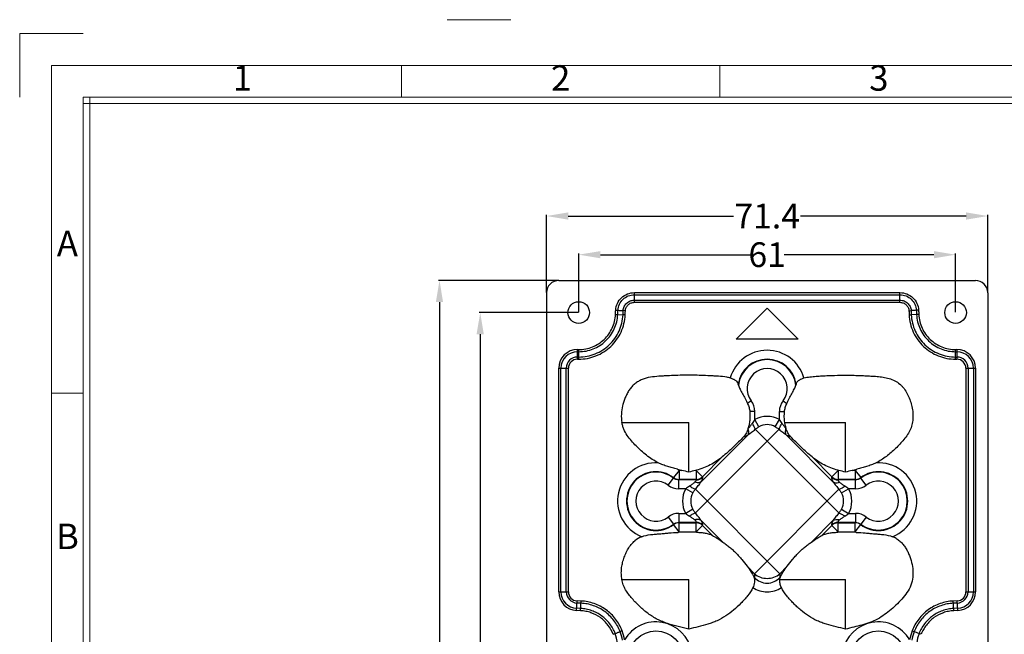
# Model space of a CAD drawing. Units: millimetres. Extents: x 4496 to 4929, y -750 to -442.
# Drawn here: x 4496 to 4656, y -541 to -442 of the extents above; entities that cross this region are included whole.
import ezdxf
from ezdxf.enums import TextEntityAlignment as Align

# ---------------------------------------------------------------- set-up
doc = ezdxf.new("R2010")
doc.units = ezdxf.units.MM
doc.layers.add('dim', color=82, linetype='Continuous', lineweight=9)
doc.styles.add('ISO Proportional', font='isocp')
doc.styles.get("Standard").update_dxf_attribs({"font": 'txt', "bigfont": 'gbcbig.shx'})
doc.dimstyles.get("Standard").update_dxf_attribs({"dimtxt": 4, "dimasz": 3.5, "dimexe": 0.18, "dimexo": 0.0625, "dimgap": 0.09, "dimtad": 0, "dimdsep": 46, "dimtxsty": 'Standard', "dimcen": 0.09, "dimclrd": 3, "dimclre": 4, "dimclrt": 6, "dimadec": 0, "dimazin": 0, "dimtp": 0.01, "dimtm": 0.01, "dimtfac": 1, "dimtmove": 0, "dimatfit": 3, "dimfxl": 1, "dimtolj": 1, "dimarcsym": 0})

# ---------------------------------------------------------------- blocks, each defined once
blk = doc.blocks.new('1')
for p, q in [((3542.41, -247.49), (3559.27, -247.49)), ((3445.98, -251.16), (3429.12, -251.16)), ((3429.12, -251.16), (3429.12, -268.02)), ((3530.29, -268.02), (3530.29, -259.59)), ((3614.6, -268.02), (3614.6, -259.59)), ((3445.98, -268.02), (3445.98, -735.09)), ((4120.45, -268.02), (3445.98, -268.02)), ((3447.67, -268.02), (3447.67, -735.09)), ((4120.45, -269.7), (3445.98, -269.7)), ((3445.98, -346.42), (3437.55, -346.42))]:
    blk.add_line(p, q)
blk.add_lwpolyline([(3437.55, -743.52), (4128.88, -743.52), (4128.88, -259.59), (3437.55, -259.59)], close=True)
at = {"style": 'ISO Proportional'}
for s, p in [('1', (3488.14, -263.8)), ('2', (3572.45, -263.8)), ('3', (3656.75, -263.8)), ('A', (3441.77, -307.64)), ('B', (3441.77, -385.21))]:
    blk.add_text(s, height=6.74, dxfattribs=at).set_placement(p, align=Align.MIDDLE)
blk = doc.blocks.new('*D96')
at = {"color": 4, "lineweight": -2}
for p, q in [((4583.6, -484.2), (4564.16, -484.2)), ((4583.6, -657.2), (4564.16, -657.2))]:
    blk.add_line(p, q, dxfattribs=at)
at = {"color": 3, "lineweight": -2}
for p, q in [((4564.34, -487.7), (4564.34, -565.94)), ((4564.34, -653.7), (4564.34, -575.45))]:
    blk.add_line(p, q, dxfattribs=at)
at = {"color": 3}
for points in [[(4563.75, -487.7), (4564.92, -487.7), (4564.34, -484.2)], [(4563.75, -653.7), (4564.92, -653.7), (4564.34, -657.2)]]:
    blk.add_solid(points, dxfattribs=at)
at = {"layer": 'Defpoints', "color": 0}
for p in [(4583.66, -484.2), (4564.34, -657.2), (4583.66, -657.2)]:
    blk.add_point(p, dxfattribs=at)
at = {"color": 6, "insert": (4564.34, -570.7), "char_height": 4, "attachment_point": 5, "rotation": 90}
blk.add_mtext('\\A1;173', dxfattribs=at)
blk = doc.blocks.new('*D98')
at = {"color": 4, "lineweight": -2}
for p, q in [((4586.81, -489.4), (4570.75, -489.4)), ((4586.81, -652), (4570.75, -652))]:
    blk.add_line(p, q, dxfattribs=at)
at = {"color": 3, "lineweight": -2}
for p, q in [((4570.93, -492.9), (4570.93, -563.28)), ((4570.93, -648.5), (4570.93, -578.12))]:
    blk.add_line(p, q, dxfattribs=at)
at = {"color": 3}
for points in [[(4570.34, -492.9), (4571.51, -492.9), (4570.93, -489.4)], [(4570.34, -648.5), (4571.51, -648.5), (4570.93, -652)]]:
    blk.add_solid(points, dxfattribs=at)
at = {"layer": 'Defpoints', "color": 0}
for p in [(4570.93, -489.4), (4586.87, -489.4), (4586.87, -652)]:
    blk.add_point(p, dxfattribs=at)
at = {"color": 6, "insert": (4570.93, -570.7), "char_height": 4, "attachment_point": 5, "rotation": 90}
blk.add_mtext('\\A1;162.6', dxfattribs=at)
blk = doc.blocks.new('*D99')
at = {"color": 4, "lineweight": -2}
for p, q in [((4586.87, -489.34), (4586.87, -479.85)), ((4647.86, -489.34), (4647.86, -479.85))]:
    blk.add_line(p, q, dxfattribs=at)
at = {"color": 3, "lineweight": -2}
for p, q in [((4590.37, -480.03), (4614.61, -480.03)), ((4644.36, -480.03), (4620.12, -480.03))]:
    blk.add_line(p, q, dxfattribs=at)
at = {"color": 3}
for points in [[(4590.37, -479.45), (4590.37, -480.61), (4586.87, -480.03)], [(4644.36, -479.45), (4644.36, -480.61), (4647.86, -480.03)]]:
    blk.add_solid(points, dxfattribs=at)
at = {"layer": 'Defpoints', "color": 0}
for p in [(4647.86, -480.03), (4586.87, -489.4), (4647.86, -489.4)]:
    blk.add_point(p, dxfattribs=at)
at = {"color": 6, "insert": (4617.37, -480.03), "char_height": 4, "attachment_point": 5}
blk.add_mtext('\\A1;61', dxfattribs=at)
blk = doc.blocks.new('*D100')
at = {"color": 4, "lineweight": -2}
for p, q in [((4581.67, -486.13), (4581.67, -473.6)), ((4653.07, -486.13), (4653.07, -473.6))]:
    blk.add_line(p, q, dxfattribs=at)
at = {"color": 3, "lineweight": -2}
for p, q in [((4585.17, -473.78), (4611.94, -473.78)), ((4649.57, -473.78), (4622.79, -473.78))]:
    blk.add_line(p, q, dxfattribs=at)
at = {"color": 3}
for points in [[(4585.17, -473.19), (4585.17, -474.36), (4581.67, -473.78)], [(4649.57, -473.19), (4649.57, -474.36), (4653.07, -473.78)]]:
    blk.add_solid(points, dxfattribs=at)
at = {"layer": 'Defpoints', "color": 0}
for p in [(4653.07, -473.78), (4581.67, -486.19), (4653.07, -486.19)]:
    blk.add_point(p, dxfattribs=at)
at = {"color": 6, "insert": (4617.37, -473.78), "char_height": 4, "attachment_point": 5}
blk.add_mtext('\\A1;71.4', dxfattribs=at)

msp = doc.modelspace()

# ---------------------------------------------------------------- linework, layer by layer
at = {"color": 7, "linetype": 'Continuous'}
for p, q in [((4583.659, -484.195), (4651.074, -484.195)), ((4581.666, -486.188), (4581.666, -655.203)), ((4595.875, -487.739), (4595.875, -486.175)), ((4595.875, -486.175), (4638.858, -486.175)), ((4595.875, -486.528), (4638.858, -486.528)), ((4595.875, -487.386), (4638.858, -487.386)), ((4638.858, -487.739), (4638.858, -486.175)), ((4653.066, -486.188), (4653.066, -655.203)), ((4592.855, -488.998), (4593.207, -489.024)), ((4594.416, -489.096), (4594.064, -489.067)), ((4595.875, -487.739), (4638.858, -487.739)), ((4617.366, -488.695), (4612.366, -493.695)), ((4622.366, -493.695), (4617.366, -488.695)), ((4640.317, -489.096), (4640.669, -489.067)), ((4641.878, -488.998), (4641.525, -489.024)), ((4592.838, -489.704), (4593.191, -489.723)), ((4593.191, -489.723), (4594.048, -489.755)), ((4594.401, -489.774), (4594.048, -489.755)), ((4640.332, -489.774), (4640.685, -489.755)), ((4641.541, -489.723), (4640.685, -489.755)), ((4641.894, -489.704), (4641.541, -489.723)), ((4622.366, -493.695), (4612.366, -493.695)), ((4586.668, -496.939), (4586.668, -495.375)), ((4586.668, -495.375), (4586.868, -495.375)), ((4586.868, -496.939), (4586.868, -495.375)), ((4647.865, -496.939), (4647.865, -495.375)), ((4647.865, -495.375), (4648.065, -495.375)), ((4648.065, -495.375), (4648.065, -496.939)), ((4586.668, -495.728), (4586.868, -495.728)), ((4586.668, -496.586), (4586.868, -496.586)), ((4586.668, -496.939), (4586.868, -496.939)), ((4647.865, -495.728), (4648.065, -495.728)), ((4647.865, -496.586), (4648.065, -496.586)), ((4647.865, -496.939), (4648.065, -496.939)), ((4583.643, -534.578), (4583.643, -498.399)), ((4583.643, -498.399), (4585.208, -498.399)), ((4583.997, -534.578), (4583.997, -498.399)), ((4584.854, -534.578), (4584.854, -498.399)), ((4585.208, -534.578), (4585.208, -498.399)), ((4649.525, -498.399), (4649.525, -534.578)), ((4649.525, -498.399), (4651.089, -498.399)), ((4649.879, -498.399), (4649.879, -534.578)), ((4650.736, -498.399), (4650.736, -534.578)), ((4651.089, -498.399), (4651.089, -534.578)), ((4614.79, -503.658), (4614.192, -504.113)), ((4619.941, -503.655), (4620.541, -504.111)), ((4615.382, -505.412), (4614.557, -505.412)), ((4615.382, -506.721), (4615.382, -505.412)), ((4616.043, -507.881), (4615.382, -506.721)), ((4618.69, -507.881), (4619.351, -506.721)), ((4619.351, -506.721), (4619.351, -505.408)), ((4619.351, -505.408), (4620.176, -505.408)), ((4593.864, -507.195), (4604.666, -507.195)), ((4604.666, -515.219), (4604.666, -507.195)), ((4605.748, -521.819), (4619.286, -508.28)), ((4628.985, -521.819), (4615.446, -508.28)), ((4620.232, -507.195), (4630.066, -507.195)), ((4630.066, -515.219), (4630.066, -507.195)), ((4614.278, -509.191), (4606.658, -516.811)), ((4628.075, -516.811), (4620.455, -509.191)), ((4610.094, -512.763), (4606.89, -515.967)), ((4627.843, -515.967), (4624.638, -512.763)), ((4601.325, -517.324), (4602.202, -516.17)), ((4602.231, -516.1), (4602.202, -516.17)), ((4603.103, -514.943), (4602.231, -516.1)), ((4603.103, -514.943), (4603.103, -516.391)), ((4603.585, -514.943), (4603.103, -514.943)), ((4605.865, -514.943), (4605.747, -514.943)), ((4605.906, -514.902), (4605.865, -514.943)), ((4605.865, -514.943), (4605.865, -516.391)), ((4605.865, -514.943), (4606.89, -515.967)), ((4606.921, -516.041), (4606.89, -515.967)), ((4627.843, -515.967), (4627.812, -516.041)), ((4628.867, -514.943), (4627.843, -515.967)), ((4628.867, -514.943), (4628.827, -514.902)), ((4628.867, -514.943), (4628.867, -516.391)), ((4628.985, -514.943), (4628.867, -514.943)), ((4631.629, -514.943), (4631.147, -514.943)), ((4631.629, -514.943), (4631.629, -516.391)), ((4631.629, -514.943), (4632.501, -516.1)), ((4632.501, -516.1), (4632.531, -516.17)), ((4633.408, -517.324), (4632.531, -516.17)), ((4603.078, -517.914), (4603.078, -516.466)), ((4605.896, -516.466), (4603.078, -516.466)), ((4605.865, -516.391), (4603.103, -516.391)), ((4605.896, -516.466), (4605.865, -516.391)), ((4628.867, -516.391), (4628.837, -516.466)), ((4631.654, -516.466), (4628.837, -516.466)), ((4631.629, -516.391), (4628.867, -516.391)), ((4631.654, -517.914), (4631.654, -516.466)), ((4604.188, -517.914), (4603.078, -517.914)), ((4605.348, -518.576), (4604.188, -517.914)), ((4619.415, -531.647), (4605.748, -517.979)), ((4615.317, -531.647), (4628.985, -517.979)), ((4629.385, -518.576), (4630.545, -517.914)), ((4631.654, -517.914), (4630.545, -517.914)), ((4601.325, -522.475), (4602.202, -523.628)), ((4603.078, -521.884), (4603.078, -523.333)), ((4603.078, -521.884), (4604.188, -521.884)), ((4605.348, -521.222), (4604.188, -521.884)), ((4629.385, -521.222), (4630.545, -521.884)), ((4630.545, -521.884), (4631.654, -521.884)), ((4631.654, -521.884), (4631.654, -523.333)), ((4633.408, -522.475), (4632.531, -523.628)), ((4602.231, -523.699), (4602.202, -523.628)), ((4603.103, -524.856), (4602.231, -523.699)), ((4603.078, -523.333), (4605.896, -523.333)), ((4603.103, -524.856), (4603.103, -523.407)), ((4603.103, -523.407), (4605.865, -523.407)), ((4605.865, -523.407), (4605.896, -523.333)), ((4605.865, -524.856), (4605.865, -523.407)), ((4605.865, -524.856), (4606.89, -523.831)), ((4606.658, -522.987), (4610.203, -526.533)), ((4606.89, -523.831), (4606.921, -523.757)), ((4606.89, -523.831), (4608.5, -525.442)), ((4624.529, -526.533), (4628.075, -522.987)), ((4626.232, -525.442), (4627.843, -523.831)), ((4627.812, -523.757), (4627.843, -523.831)), ((4628.867, -524.856), (4627.843, -523.831)), ((4628.837, -523.333), (4628.867, -523.407)), ((4628.837, -523.333), (4631.654, -523.333)), ((4628.867, -524.856), (4628.867, -523.407)), ((4628.867, -523.407), (4631.629, -523.407)), ((4631.629, -524.856), (4631.629, -523.407)), ((4631.629, -524.856), (4632.501, -523.699)), ((4632.501, -523.699), (4632.531, -523.628)), ((4603.103, -524.856), (4605.865, -524.856)), ((4605.865, -524.856), (4605.952, -524.943)), ((4628.78, -524.943), (4628.867, -524.856)), ((4628.867, -524.856), (4631.629, -524.856)), ((4614.106, -530.435), (4615.317, -531.647)), ((4619.415, -531.647), (4620.627, -530.436)), ((4615.2, -532.141), (4615.317, -532.259)), ((4615.317, -531.647), (4615.317, -532.259)), ((4619.415, -531.647), (4619.415, -532.259)), ((4619.415, -532.259), (4619.533, -532.141)), ((4593.864, -532.595), (4604.666, -532.595)), ((4604.666, -540.636), (4604.666, -532.595)), ((4615.263, -532.313), (4615.317, -532.259)), ((4619.47, -532.313), (4619.415, -532.259)), ((4619.417, -532.596), (4630.066, -532.595)), ((4630.066, -540.636), (4630.066, -532.595)), ((4583.643, -534.578), (4585.208, -534.578)), ((4649.525, -534.578), (4651.089, -534.578)), ((4586.519, -537.599), (4586.596, -536.037)), ((4587.228, -536.422), (4586.578, -536.39)), ((4587.245, -536.069), (4586.596, -536.037)), ((4587.168, -537.631), (4587.245, -536.069)), ((4648.137, -536.037), (4647.487, -536.069)), ((4647.564, -537.631), (4647.487, -536.069)), ((4648.154, -536.39), (4647.505, -536.422)), ((4648.214, -537.599), (4648.137, -536.037)), ((4587.168, -537.631), (4586.519, -537.599)), ((4587.186, -537.278), (4586.536, -537.246)), ((4648.196, -537.246), (4647.547, -537.278)), ((4648.214, -537.599), (4647.564, -537.631)), ((4592.443, -541.449), (4592.773, -541.321)), ((4593.902, -540.884), (4593.572, -541.012)), ((4640.831, -540.884), (4641.16, -541.012)), ((4642.29, -541.449), (4641.96, -541.321))]:
    msp.add_line(p, q, dxfattribs=at)
for centre, radius in [((4586.868, -489.399), 1.75), ((4647.865, -489.399), 1.75), ((4599.368, -545.299), 4.386), ((4635.365, -545.299), 4.386)]:
    msp.add_circle(centre, radius, dxfattribs=at)
for centre, radius, start, end in [((4586.668, -498.399), 3.024, 90, 180), ((4617.365, -501.699), 6.207, 16.13588, 163.85741), ((4648.065, -498.399), 3.024, 0, 90), ((4586.668, -498.399), 2.671, 90, 180), ((4586.668, -498.399), 1.814, 90, 180), ((4586.668, -498.399), 1.46, 90, 180), ((4617.365, -501.699), 4.758, 9.00021, 170.98034), ((4617.365, -501.699), 4.684, 6.72922, 173.2495), ((4648.065, -498.399), 2.671, 0, 90), ((4648.065, -498.399), 1.814, 0, 90), ((4648.065, -498.399), 1.46, 0, 90), ((4617.365, -501.699), 3.235, 322.78916, 217.25717), ((4595.01, -505.369), 18.199, 13.40987, 14.04293), ((4642.358, -506.017), 20.916, 165.99344, 166.54466), ((4612.488, -505.411), 2.894, 359.97441, 37.28276), ((4622.245, -505.406), 2.894, 142.76135, 180.02781), ((4618.977, -509.872), 4.78, 138.77009, 147.74779), ((4617.366, -510.201), 4.006, 60.29939, 119.70061), ((4615.757, -509.871), 4.779, 32.2506, 41.23152), ((4612.465, -506.671), 2.381, 319.01798, 321.08741), ((4617.366, -510.201), 2.671, 60.29939, 119.70061), ((4622.266, -506.672), 2.378, 218.91358, 220.97673), ((4599.368, -519.899), 6.207, 86.49889, 248.16201), ((4635.365, -519.899), 6.207, 291.83813, 93.5011), ((4599.368, -519.899), 4.758, 52.99696, 307.00304), ((4599.368, -519.899), 4.684, 52.76599, 307.23401), ((4603.139, -514.836), 1.556, 234.30969, 268.68727), ((4599.368, -519.899), 6.207, 52.99696, 56.00323), ((4623.312, -583.367), 70.643, 104.26404, 104.39669), ((4605.821, -514.835), 1.557, 271.64293, 313.35707), ((4605.851, -514.909), 1.557, 271.64293, 313.35707), ((4628.881, -514.909), 1.557, 226.6423, 268.3577), ((4628.912, -514.835), 1.557, 226.64293, 268.35707), ((4611.421, -583.367), 70.642, 75.60333, 75.73597), ((4635.365, -519.899), 6.207, 123.99676, 127.00304), ((4631.594, -514.836), 1.556, 271.31273, 305.69031), ((4635.365, -519.899), 4.758, 232.99696, 127.00304), ((4635.365, -519.899), 4.684, 232.76599, 127.23401), ((4599.368, -519.899), 3.235, 52.76599, 307.23401), ((4603.077, -515.021), 2.894, 232.73812, 270.02787), ((4566.352, -504.094), 38.754, 341.38316, 341.49869), ((4607.338, -521.508), 4.779, 122.2506, 131.23152), ((4627.394, -521.51), 4.78, 48.77009, 57.74779), ((4668.38, -504.094), 38.754, 198.50132, 198.61685), ((4631.655, -515.02), 2.894, 269.97446, 307.25955), ((4635.365, -519.899), 3.235, 232.76599, 127.23401), ((4607.668, -519.899), 4.006, 150.29939, 209.70061), ((4607.668, -519.899), 2.671, 150.29939, 209.70061), ((4627.065, -519.899), 2.671, 330.29939, 29.70061), ((4627.065, -519.899), 4.006, 330.29939, 29.70061), ((4603.077, -524.778), 2.894, 89.97446, 127.25955), ((4607.339, -518.289), 4.78, 228.77009, 237.74779), ((4627.395, -518.29), 4.779, 302.2506, 311.23152), ((4631.656, -524.778), 2.894, 52.73812, 90.02787), ((4603.139, -524.962), 1.556, 91.31273, 125.69031), ((4566.352, -535.705), 38.754, 18.50132, 18.61685), ((4605.821, -524.964), 1.557, 46.64293, 88.35707), ((4605.851, -524.89), 1.557, 46.6423, 88.3577), ((4628.881, -524.89), 1.557, 91.64293, 133.35707), ((4628.912, -524.964), 1.557, 91.64293, 133.35707), ((4668.38, -535.705), 38.754, 161.38316, 161.49869), ((4631.594, -524.962), 1.556, 54.30969, 88.68727), ((4599.368, -519.899), 6.207, 305.48794, 307.00304), ((4604.667, -585.669), 60.74, 88.78697, 91.59962), ((4630.066, -585.669), 60.74, 88.40038, 91.21303), ((4635.365, -519.899), 6.207, 232.99696, 234.51206), ((4635.836, -529.995), 4.708, 59.577, 67.02626), ((4586.668, -534.578), 3.024, 180, 267.1761), ((4586.668, -534.578), 2.671, 180, 267.1761), ((4586.668, -534.578), 1.814, 180, 267.1761), ((4586.668, -534.578), 1.46, 180, 267.1761), ((4648.065, -534.578), 1.46, 272.8239, 0), ((4648.065, -534.578), 1.814, 272.8239, 0), ((4648.065, -534.578), 2.671, 272.8239, 0), ((4648.065, -534.578), 3.024, 272.8239, 0), ((4599.368, -545.299), 5.865, 300.07405, 149.73514), ((4635.365, -545.299), 5.865, 30.26484, 239.92595), ((4586.868, -543.599), 6.329, 270, 21.0485), ((4586.868, -543.599), 7.186, 9.58801, 21.10126), ((4586.868, -543.599), 7.54, 9.58804, 21.1036), ((4647.865, -543.599), 7.54, 158.8964, 170.41197), ((4647.865, -543.599), 7.186, 158.91276, 170.41199), ((4647.865, -543.599), 6.329, 158.90549, 270)]:
    msp.add_arc(centre, radius, start, end, dxfattribs=at)
for centre, major_axis, start_param, end_param in [((4583.674, -486.203), (1.425, -1.425), 2.3599926, 3.9231927), ((4651.059, -486.203), (1.425, 1.425), -0.7816001, 0.7816001)]:
    msp.add_ellipse(centre, major_axis=major_axis, ratio=0.9924325, start_param=start_param, end_param=end_param, dxfattribs=at)
for points, knots in [([(4592.855, -488.998), (4592.882, -488.622), (4593.077, -487.872), (4593.76, -486.938), (4594.737, -486.319), (4595.498, -486.175), (4595.875, -486.175)], [0, 0, 0, 0, 0.2500459, 0.5001347, 0.7501182, 1, 1, 1, 1]), ([(4593.207, -489.024), (4593.231, -488.691), (4593.403, -488.029), (4594.006, -487.203), (4594.869, -486.656), (4595.542, -486.528), (4595.875, -486.528)], [0, 0, 0, 0, 0.2500525, 0.5001388, 0.7501198, 1, 1, 1, 1]), ([(4594.064, -489.067), (4594.082, -488.843), (4594.172, -488.507), (4594.405, -488.118), (4594.708, -487.78), (4595.195, -487.471), (4595.65, -487.386), (4595.875, -487.386)], [0, 0, 0, 0, 0.2497704, 0.3751652, 0.5005787, 0.7503055, 1, 1, 1, 1]), ([(4638.858, -486.175), (4639.235, -486.175), (4639.996, -486.319), (4640.973, -486.939), (4641.656, -487.873), (4641.851, -488.622), (4641.878, -488.998)], [0, 0, 0, 0, 0.2499714, 0.5000567, 0.7500566, 1, 1, 1, 1]), ([(4638.858, -486.528), (4639.191, -486.528), (4639.864, -486.656), (4640.727, -487.204), (4641.33, -488.029), (4641.501, -488.692), (4641.525, -489.024)], [0, 0, 0, 0, 0.249969, 0.5000505, 0.7500498, 1, 1, 1, 1]), ([(4638.858, -487.386), (4639.083, -487.386), (4639.425, -487.45), (4639.83, -487.655), (4640.1, -487.864), (4640.328, -488.118), (4640.56, -488.507), (4640.651, -488.843), (4640.669, -489.067)], [0, 0, 0, 0, 0.2494094, 0.3746656, 0.4999405, 0.6252295, 0.7505058, 1, 1, 1, 1]), ([(4592.838, -489.704), (4592.845, -489.586), (4592.843, -489.351), (4592.846, -489.115), (4592.855, -488.998)], [0, 0, 0, 0, 0.500002, 1, 1, 1, 1]), ([(4593.207, -489.024), (4593.279, -489.026), (4593.421, -489.04), (4593.635, -489.05), (4593.849, -489.055), (4593.992, -489.063), (4594.064, -489.067)], [0, 0, 0, 0, 0.2499486, 0.4999102, 0.7499899, 1, 1, 1, 1]), ([(4594.401, -489.774), (4594.407, -489.661), (4594.407, -489.435), (4594.407, -489.209), (4594.416, -489.096)], [0, 0, 0, 0, 0.5000073, 1, 1, 1, 1]), ([(4594.416, -489.096), (4594.431, -488.915), (4594.503, -488.644), (4594.69, -488.33), (4594.934, -488.058), (4595.326, -487.808), (4595.693, -487.739), (4595.875, -487.739)], [0, 0, 0, 0, 0.2497855, 0.3751789, 0.5005912, 0.7503095, 1, 1, 1, 1]), ([(4638.858, -487.739), (4639.039, -487.739), (4639.406, -487.808), (4639.798, -488.058), (4640.042, -488.33), (4640.23, -488.644), (4640.302, -488.915), (4640.317, -489.096)], [0, 0, 0, 0, 0.2496837, 0.4993699, 0.6247977, 0.7502122, 1, 1, 1, 1]), ([(4640.317, -489.096), (4640.326, -489.209), (4640.326, -489.435), (4640.326, -489.661), (4640.332, -489.774)], [0, 0, 0, 0, 0.4999944, 1, 1, 1, 1]), ([(4641.525, -489.024), (4641.454, -489.026), (4641.312, -489.04), (4641.098, -489.05), (4640.883, -489.055), (4640.741, -489.063), (4640.669, -489.067)], [0, 0, 0, 0, 0.2499486, 0.4999102, 0.7499899, 1, 1, 1, 1]), ([(4641.878, -488.998), (4641.887, -489.115), (4641.89, -489.351), (4641.888, -489.586), (4641.894, -489.704)], [0, 0, 0, 0, 0.4999983, 1, 1, 1, 1]), ([(4586.868, -495.375), (4587.246, -495.375), (4588.003, -495.303), (4589.097, -494.982), (4590.112, -494.461), (4591.009, -493.757), (4591.758, -492.896), (4592.33, -491.91), (4592.705, -490.833), (4592.818, -490.081), (4592.838, -489.704)], [0, 0, 0, 0, 0.1249831, 0.2499736, 0.3749754, 0.4999944, 0.6250167, 0.750019, 0.8750127, 1, 1, 1, 1]), ([(4586.868, -495.728), (4587.268, -495.728), (4588.07, -495.652), (4589.229, -495.313), (4590.303, -494.76), (4591.254, -494.015), (4592.047, -493.104), (4592.653, -492.059), (4593.051, -490.919), (4593.17, -490.122), (4593.191, -489.723)], [0, 0, 0, 0, 0.1249831, 0.2499737, 0.3749756, 0.4999947, 0.6250169, 0.7500193, 0.8750128, 1, 1, 1, 1]), ([(4586.868, -496.586), (4587.323, -496.586), (4588.234, -496.499), (4589.551, -496.112), (4590.772, -495.484), (4591.852, -494.636), (4592.752, -493.6), (4593.44, -492.412), (4593.89, -491.116), (4594.024, -490.209), (4594.048, -489.755)], [0, 0, 0, 0, 0.124976, 0.2499657, 0.3749716, 0.4999995, 0.6250205, 0.7500174, 0.8750084, 1, 1, 1, 1]), ([(4586.868, -496.939), (4587.345, -496.939), (4588.302, -496.848), (4589.683, -496.443), (4590.964, -495.784), (4592.097, -494.894), (4593.041, -493.807), (4593.763, -492.561), (4594.236, -491.201), (4594.376, -490.25), (4594.401, -489.774)], [0, 0, 0, 0, 0.1249759, 0.2499655, 0.3749715, 0.4999996, 0.6250208, 0.7500177, 0.8750085, 1, 1, 1, 1]), ([(4640.332, -489.774), (4640.357, -490.25), (4640.497, -491.201), (4640.97, -492.561), (4641.691, -493.807), (4642.636, -494.894), (4643.769, -495.784), (4645.05, -496.443), (4646.431, -496.848), (4647.388, -496.939), (4647.865, -496.939)], [0, 0, 0, 0, 0.1249963, 0.2499913, 0.3749913, 0.5000094, 0.6250315, 0.7500348, 0.8750227, 1, 1, 1, 1]), ([(4640.685, -489.755), (4640.708, -490.209), (4640.842, -491.116), (4641.293, -492.412), (4641.981, -493.6), (4642.881, -494.636), (4643.961, -495.484), (4645.181, -496.112), (4646.498, -496.499), (4647.41, -496.586), (4647.865, -496.586)], [0, 0, 0, 0, 0.1249965, 0.2499916, 0.3749914, 0.5000094, 0.6250314, 0.7500347, 0.8750227, 1, 1, 1, 1]), ([(4641.541, -489.723), (4641.563, -490.122), (4641.682, -490.919), (4642.08, -492.059), (4642.686, -493.104), (4643.479, -494.015), (4644.43, -494.76), (4645.504, -495.313), (4646.662, -495.652), (4647.465, -495.728), (4647.865, -495.728)], [0, 0, 0, 0, 0.1249882, 0.2499823, 0.3749841, 0.5000042, 0.6250257, 0.7500279, 0.8750178, 1, 1, 1, 1]), ([(4641.894, -489.704), (4641.915, -490.081), (4642.027, -490.833), (4642.403, -491.91), (4642.975, -492.896), (4643.724, -493.757), (4644.621, -494.461), (4645.635, -494.982), (4646.729, -495.303), (4647.487, -495.375), (4647.865, -495.375)], [0, 0, 0, 0, 0.1249884, 0.2499826, 0.3749843, 0.5000045, 0.6250258, 0.7500279, 0.8750178, 1, 1, 1, 1]), ([(4610.835, -499.856), (4610.383, -499.78), (4609.696, -499.717), (4608.78, -499.66), (4607.864, -499.608), (4606.717, -499.559), (4604.882, -499.516), (4603.046, -499.54), (4601.441, -499.61), (4600.525, -499.661), (4599.609, -499.719), (4598.467, -499.825), (4597.346, -500.11), (4596.517, -500.512), (4595.949, -500.906), (4595.451, -501.385), (4595.031, -501.933), (4594.684, -502.529), (4594.392, -503.154), (4594.15, -503.799), (4593.894, -504.68), (4593.72, -505.821), (4593.783, -506.744), (4593.864, -507.195)], [0, 0, 0, 0, 0.0625045, 0.093763, 0.1250218, 0.1875389, 0.2500558, 0.3750815, 0.4375985, 0.4688574, 0.5001161, 0.5626179, 0.6250505, 0.6563101, 0.6875685, 0.7188289, 0.7500864, 0.7813477, 0.8126066, 0.8438661, 0.8751256, 0.9375687, 1, 1, 1, 1]), ([(4611.403, -499.974), (4611.569, -500.015), (4611.877, -500.121), (4612.265, -500.357), (4612.537, -500.636), (4612.64, -500.851), (4612.666, -500.953)], [0, 0, 0, 0, 0.3075625, 0.5820247, 0.8102243, 1, 1, 1, 1]), ([(4622.064, -500.955), (4622.09, -500.853), (4622.193, -500.638), (4622.464, -500.358), (4622.853, -500.122), (4623.161, -500.015), (4623.327, -499.974)], [0, 0, 0, 0, 0.1896727, 0.4178135, 0.6922543, 1, 1, 1, 1]), ([(4623.327, -499.974), (4623.647, -499.895), (4624.298, -499.783), (4625.282, -499.699), (4626.269, -499.641), (4627.584, -499.574), (4629.231, -499.524), (4630.878, -499.528), (4632.195, -499.564), (4633.182, -499.604), (4634.168, -499.658), (4635.154, -499.72), (4636.138, -499.823), (4637.108, -500.029), (4638.035, -500.391), (4638.725, -500.855), (4639.203, -501.312), (4639.626, -501.819), (4640.061, -502.525), (4640.461, -503.431), (4640.764, -504.374), (4640.949, -505.348), (4640.989, -506.34), (4640.872, -507.325), (4640.592, -508.28), (4640.116, -509.152), (4639.521, -509.943), (4638.863, -510.68), (4638.167, -511.382), (4637.438, -512.05), (4636.67, -512.673), (4635.856, -513.235), (4635.281, -513.558), (4634.986, -513.704)], [0, 0, 0, 0, 0.0312419, 0.0624849, 0.0937285, 0.1249721, 0.1874577, 0.2499426, 0.2811862, 0.3124297, 0.3436733, 0.3749176, 0.4061629, 0.4374143, 0.4686862, 0.4999659, 0.5156253, 0.5312692, 0.5625574, 0.5938152, 0.6250832, 0.6563407, 0.6875951, 0.7188507, 0.7500854, 0.7813209, 0.8125559, 0.8437971, 0.8750391, 0.9062808, 0.9375215, 0.9687606, 1, 1, 1, 1]), ([(4612.714, -501.149), (4612.738, -501.25), (4612.819, -501.464), (4612.982, -501.791), (4613.178, -502.147), (4613.461, -502.652), (4613.807, -503.306), (4614.064, -503.843), (4614.192, -504.113)], [0, 0, 0, 0, 0.093942, 0.2062473, 0.3304873, 0.4612893, 0.7300842, 1, 1, 1, 1]), ([(4620.541, -504.111), (4620.668, -503.842), (4620.925, -503.305), (4621.271, -502.652), (4621.553, -502.147), (4621.748, -501.792), (4621.911, -501.465), (4621.992, -501.251), (4622.016, -501.15)], [0, 0, 0, 0, 0.2699283, 0.5387151, 0.6695203, 0.7937484, 0.9060546, 1, 1, 1, 1]), ([(4614.192, -504.113), (4614.288, -504.317), (4614.451, -504.74), (4614.536, -505.187), (4614.557, -505.412)], [0, 0, 0, 0, 0.4991992, 1, 1, 1, 1]), ([(4620.176, -505.407), (4620.197, -505.182), (4620.282, -504.737), (4620.445, -504.314), (4620.541, -504.111)], [0, 0, 0, 0, 0.5007011, 1, 1, 1, 1]), ([(4614.557, -505.412), (4614.579, -505.651), (4614.602, -506.13), (4614.56, -506.848), (4614.447, -507.551), (4614.328, -508.008), (4614.262, -508.232)], [0, 0, 0, 0, 0.252129, 0.5041492, 0.7546267, 1, 1, 1, 1]), ([(4620.232, -507.195), (4620.185, -506.901), (4620.126, -506.304), (4620.148, -505.706), (4620.176, -505.408)], [0, 0, 0, 0, 0.4995135, 1, 1, 1, 1]), ([(4599.747, -513.704), (4599.41, -513.537), (4598.756, -513.163), (4597.839, -512.505), (4596.98, -511.773), (4596.167, -510.991), (4595.398, -510.165), (4594.696, -509.281), (4594.23, -508.458), (4593.98, -507.748), (4593.897, -507.38), (4593.864, -507.195)], [0, 0, 0, 0, 0.1250097, 0.250028, 0.3750553, 0.5000881, 0.6251153, 0.7501031, 0.874978, 0.9374867, 1, 1, 1, 1]), ([(4614.262, -508.232), (4614.197, -508.454), (4614.037, -508.898), (4613.773, -509.297), (4613.608, -509.47)], [0, 0, 0, 0, 0.4911239, 1, 1, 1, 1]), ([(4614.278, -509.191), (4614.315, -509.124), (4614.44, -508.795), (4614.397, -508.425), (4614.318, -508.166)], [0, 0, 0, 0, 0.2205364, 1, 1, 1, 1]), ([(4614.278, -509.191), (4614.472, -509.05), (4614.869, -508.757), (4615.253, -508.446), (4615.446, -508.28)], [0, 0, 0, 0, 0.4846179, 1, 1, 1, 1]), ([(4614.318, -508.166), (4614.423, -508.035), (4614.641, -507.762), (4614.837, -507.474), (4614.934, -507.321)], [0, 0, 0, 0, 0.4818266, 1, 1, 1, 1]), ([(4615.446, -508.281), (4615.432, -508.215), (4615.381, -508.071), (4615.221, -507.743), (4615.058, -507.492), (4614.934, -507.321)], [0, 0, 0, 0, 0.1833048, 0.4184585, 1, 1, 1, 1]), ([(4615.446, -508.28), (4615.493, -508.244), (4615.684, -508.099), (4615.886, -507.97), (4616.043, -507.881)], [0, 0, 0, 0, 0.2468119, 1, 1, 1, 1]), ([(4618.69, -507.881), (4618.742, -507.911), (4618.948, -508.033), (4619.146, -508.169), (4619.286, -508.28)], [0, 0, 0, 0, 0.2524426, 1, 1, 1, 1]), ([(4619.286, -508.281), (4619.301, -508.215), (4619.352, -508.071), (4619.511, -507.743), (4619.675, -507.492), (4619.799, -507.321)], [0, 0, 0, 0, 0.183301, 0.4184535, 1, 1, 1, 1]), ([(4619.286, -508.28), (4619.479, -508.446), (4619.863, -508.757), (4620.261, -509.05), (4620.455, -509.191)], [0, 0, 0, 0, 0.5152422, 1, 1, 1, 1]), ([(4619.799, -507.321), (4619.895, -507.473), (4620.092, -507.762), (4620.309, -508.035), (4620.415, -508.166)], [0, 0, 0, 0, 0.5180486, 1, 1, 1, 1]), ([(4620.47, -508.232), (4620.421, -508.063), (4620.328, -507.721), (4620.26, -507.372), (4620.232, -507.195)], [0, 0, 0, 0, 0.4950961, 1, 1, 1, 1]), ([(4620.455, -509.191), (4620.417, -509.124), (4620.293, -508.795), (4620.336, -508.425), (4620.415, -508.166)], [0, 0, 0, 0, 0.2205383, 1, 1, 1, 1]), ([(4621.125, -509.47), (4620.959, -509.297), (4620.695, -508.898), (4620.535, -508.454), (4620.47, -508.232)], [0, 0, 0, 0, 0.5085544, 1, 1, 1, 1]), ([(4613.608, -509.47), (4613.327, -509.763), (4612.753, -510.338), (4611.878, -511.178), (4610.995, -511.99), (4610.395, -512.51), (4610.094, -512.763)], [0, 0, 0, 0, 0.2531113, 0.5055588, 0.7554463, 1, 1, 1, 1]), ([(4613.608, -509.47), (4613.652, -509.469), (4613.752, -509.45), (4613.981, -509.366), (4614.156, -509.266), (4614.278, -509.191)], [0, 0, 0, 0, 0.1809095, 0.4103908, 1, 1, 1, 1]), ([(4620.455, -509.191), (4620.577, -509.266), (4620.752, -509.366), (4620.981, -509.45), (4621.08, -509.469), (4621.125, -509.47)], [0, 0, 0, 0, 0.5895973, 0.8190966, 1, 1, 1, 1]), ([(4624.638, -512.763), (4624.338, -512.51), (4623.738, -511.99), (4622.854, -511.178), (4621.979, -510.338), (4621.406, -509.763), (4621.125, -509.47)], [0, 0, 0, 0, 0.2445428, 0.4944285, 0.746891, 1, 1, 1, 1]), ([(4610.094, -512.763), (4609.798, -513.012), (4609.177, -513.484), (4608.163, -514.082), (4607.067, -514.561), (4606.299, -514.802), (4605.906, -514.902)], [0, 0, 0, 0, 0.2451018, 0.4919064, 0.7433867, 1, 1, 1, 1]), ([(4628.827, -514.902), (4628.434, -514.802), (4627.666, -514.56), (4626.57, -514.082), (4625.555, -513.484), (4624.935, -513.012), (4624.638, -512.763)], [0, 0, 0, 0, 0.2566904, 0.5081451, 0.7549283, 1, 1, 1, 1]), ([(4602.838, -514.753), (4602.574, -514.687), (4602.049, -514.542), (4601.266, -514.304), (4600.493, -514.039), (4599.991, -513.825), (4599.747, -513.704)], [0, 0, 0, 0, 0.2500188, 0.500041, 0.7500587, 1, 1, 1, 1]), ([(4634.986, -513.704), (4634.742, -513.825), (4634.239, -514.039), (4633.466, -514.304), (4632.684, -514.542), (4632.159, -514.687), (4631.894, -514.753)], [0, 0, 0, 0, 0.2499455, 0.499963, 0.7499854, 1, 1, 1, 1]), ([(4603.078, -516.466), (4602.922, -516.469), (4602.605, -516.422), (4602.324, -516.268), (4602.202, -516.17)], [0, 0, 0, 0, 0.4999892, 1, 1, 1, 1]), ([(4606.658, -516.811), (4606.708, -516.73), (4606.795, -516.58), (4606.892, -516.366), (4606.941, -516.19), (4606.937, -516.081), (4606.921, -516.041)], [0, 0, 0, 0, 0.341094, 0.6254632, 0.8440198, 1, 1, 1, 1]), ([(4627.812, -516.041), (4627.795, -516.081), (4627.792, -516.19), (4627.841, -516.366), (4627.938, -516.58), (4628.025, -516.73), (4628.075, -516.811)], [0, 0, 0, 0, 0.1560019, 0.3745637, 0.658903, 1, 1, 1, 1]), ([(4632.531, -516.17), (4632.408, -516.268), (4632.128, -516.422), (4631.811, -516.469), (4631.654, -516.466)], [0, 0, 0, 0, 0.4999875, 1, 1, 1, 1]), ([(4604.788, -517.467), (4604.941, -517.37), (4605.229, -517.173), (4605.502, -516.956), (4605.633, -516.85)], [0, 0, 0, 0, 0.5180486, 1, 1, 1, 1]), ([(4605.748, -517.979), (4605.682, -517.965), (4605.538, -517.914), (4605.21, -517.754), (4604.96, -517.591), (4604.788, -517.467)], [0, 0, 0, 0, 0.183301, 0.4184535, 1, 1, 1, 1]), ([(4605.633, -516.85), (4605.678, -516.814), (4605.758, -516.746), (4605.845, -516.654), (4605.892, -516.584), (4605.911, -516.539), (4605.914, -516.498), (4605.903, -516.474), (4605.896, -516.466)], [0, 0, 0, 0, 0.3449812, 0.6380204, 0.756775, 0.8534241, 0.9309875, 1, 1, 1, 1]), ([(4606.658, -516.811), (4606.591, -516.848), (4606.263, -516.973), (4605.892, -516.93), (4605.633, -516.85)], [0, 0, 0, 0, 0.2205383, 1, 1, 1, 1]), ([(4605.748, -517.979), (4605.913, -517.786), (4606.224, -517.402), (4606.517, -517.005), (4606.658, -516.811)], [0, 0, 0, 0, 0.5152422, 1, 1, 1, 1]), ([(4628.075, -516.811), (4628.142, -516.848), (4628.47, -516.973), (4628.841, -516.93), (4629.099, -516.85)], [0, 0, 0, 0, 0.2205364, 1, 1, 1, 1]), ([(4628.075, -516.811), (4628.216, -517.004), (4628.508, -517.402), (4628.819, -517.786), (4628.985, -517.979)], [0, 0, 0, 0, 0.484618, 1, 1, 1, 1]), ([(4628.837, -516.466), (4628.829, -516.474), (4628.819, -516.498), (4628.822, -516.539), (4628.841, -516.584), (4628.888, -516.654), (4628.975, -516.746), (4629.055, -516.814), (4629.099, -516.85)], [0, 0, 0, 0, 0.0690148, 0.1465913, 0.2432408, 0.3619979, 0.6550478, 1, 1, 1, 1]), ([(4628.985, -517.979), (4629.05, -517.965), (4629.195, -517.914), (4629.523, -517.754), (4629.773, -517.591), (4629.945, -517.467)], [0, 0, 0, 0, 0.1833048, 0.4184585, 1, 1, 1, 1]), ([(4629.099, -516.85), (4629.23, -516.956), (4629.503, -517.173), (4629.792, -517.37), (4629.945, -517.467)], [0, 0, 0, 0, 0.4818266, 1, 1, 1, 1]), ([(4605.348, -518.576), (4605.378, -518.523), (4605.5, -518.317), (4605.636, -518.12), (4605.748, -517.979)], [0, 0, 0, 0, 0.2524426, 1, 1, 1, 1]), ([(4628.985, -517.979), (4629.022, -518.026), (4629.166, -518.217), (4629.295, -518.419), (4629.385, -518.576)], [0, 0, 0, 0, 0.2468113, 1, 1, 1, 1]), ([(4605.748, -521.819), (4605.682, -521.834), (4605.538, -521.884), (4605.21, -522.044), (4604.96, -522.208), (4604.788, -522.332)], [0, 0, 0, 0, 0.1833048, 0.4184585, 1, 1, 1, 1]), ([(4605.633, -522.948), (4605.503, -522.842), (4605.229, -522.625), (4604.941, -522.428), (4604.788, -522.332)], [0, 0, 0, 0, 0.4818266, 1, 1, 1, 1]), ([(4605.748, -521.819), (4605.711, -521.773), (4605.566, -521.582), (4605.437, -521.379), (4605.348, -521.222)], [0, 0, 0, 0, 0.2468113, 1, 1, 1, 1]), ([(4606.658, -522.987), (4606.517, -522.794), (4606.224, -522.396), (4605.913, -522.012), (4605.748, -521.819)], [0, 0, 0, 0, 0.484618, 1, 1, 1, 1]), ([(4628.985, -521.819), (4628.82, -522.012), (4628.508, -522.396), (4628.216, -522.794), (4628.075, -522.987)], [0, 0, 0, 0, 0.5152422, 1, 1, 1, 1]), ([(4629.385, -521.222), (4629.355, -521.275), (4629.233, -521.481), (4629.096, -521.679), (4628.985, -521.819)], [0, 0, 0, 0, 0.2524426, 1, 1, 1, 1]), ([(4628.985, -521.819), (4629.05, -521.834), (4629.195, -521.884), (4629.523, -522.044), (4629.773, -522.208), (4629.945, -522.332)], [0, 0, 0, 0, 0.183301, 0.4184535, 1, 1, 1, 1]), ([(4629.945, -522.332), (4629.792, -522.428), (4629.503, -522.625), (4629.23, -522.842), (4629.099, -522.948)], [0, 0, 0, 0, 0.5180486, 1, 1, 1, 1]), ([(4602.202, -523.628), (4602.324, -523.531), (4602.605, -523.376), (4602.922, -523.329), (4603.078, -523.333)], [0, 0, 0, 0, 0.4999875, 1, 1, 1, 1]), ([(4606.658, -522.987), (4606.591, -522.95), (4606.263, -522.826), (4605.892, -522.868), (4605.633, -522.948)], [0, 0, 0, 0, 0.2205364, 1, 1, 1, 1]), ([(4605.896, -523.333), (4605.903, -523.324), (4605.914, -523.301), (4605.911, -523.26), (4605.892, -523.214), (4605.845, -523.144), (4605.758, -523.053), (4605.678, -522.984), (4605.633, -522.948)], [0, 0, 0, 0, 0.0690148, 0.1465913, 0.2432408, 0.3619979, 0.6550478, 1, 1, 1, 1]), ([(4606.921, -523.757), (4606.937, -523.717), (4606.941, -523.609), (4606.892, -523.432), (4606.795, -523.218), (4606.708, -523.068), (4606.658, -522.987)], [0, 0, 0, 0, 0.1560019, 0.3745637, 0.658903, 1, 1, 1, 1]), ([(4628.075, -522.987), (4628.025, -523.068), (4627.938, -523.218), (4627.841, -523.432), (4627.792, -523.609), (4627.795, -523.717), (4627.812, -523.757)], [0, 0, 0, 0, 0.341094, 0.6254632, 0.8440198, 1, 1, 1, 1]), ([(4628.075, -522.987), (4628.142, -522.95), (4628.47, -522.826), (4628.841, -522.868), (4629.099, -522.948)], [0, 0, 0, 0, 0.2205383, 1, 1, 1, 1]), ([(4629.099, -522.948), (4629.055, -522.984), (4628.975, -523.053), (4628.888, -523.144), (4628.841, -523.214), (4628.822, -523.26), (4628.819, -523.301), (4628.829, -523.324), (4628.837, -523.333)], [0, 0, 0, 0, 0.3449812, 0.6380204, 0.756775, 0.8534241, 0.9309875, 1, 1, 1, 1]), ([(4631.654, -523.333), (4631.811, -523.329), (4632.128, -523.376), (4632.408, -523.531), (4632.531, -523.628)], [0, 0, 0, 0, 0.4999892, 1, 1, 1, 1]), ([(4597.059, -525.66), (4597.514, -525.467), (4598.259, -525.33), (4599.246, -525.243), (4599.993, -525.189), (4600.738, -525.123), (4601.729, -525.026), (4602.473, -524.967), (4602.971, -524.953)], [0, 0, 0, 0, 0.2487337, 0.3736735, 0.4994108, 0.624903, 0.7497162, 1, 1, 1, 1]), ([(4605.952, -524.943), (4606.193, -524.948), (4606.665, -524.975), (4607.345, -525.065), (4607.961, -525.206), (4608.337, -525.35), (4608.5, -525.442)], [0, 0, 0, 0, 0.2764866, 0.5415226, 0.7858968, 1, 1, 1, 1]), ([(4608.5, -525.442), (4608.779, -525.598), (4609.358, -525.945), (4609.917, -526.323), (4610.203, -526.533)], [0, 0, 0, 0, 0.4739307, 1, 1, 1, 1]), ([(4624.529, -526.533), (4624.816, -526.323), (4625.374, -525.945), (4625.953, -525.598), (4626.232, -525.442)], [0, 0, 0, 0, 0.5260407, 1, 1, 1, 1]), ([(4626.232, -525.442), (4626.395, -525.35), (4626.772, -525.206), (4627.387, -525.065), (4628.067, -524.975), (4628.539, -524.948), (4628.78, -524.943)], [0, 0, 0, 0, 0.2141021, 0.4584562, 0.7234938, 1, 1, 1, 1]), ([(4631.762, -524.953), (4632.259, -524.967), (4633.004, -525.026), (4633.995, -525.123), (4634.74, -525.189), (4635.486, -525.244), (4636.474, -525.33), (4637.218, -525.467), (4637.674, -525.66)], [0, 0, 0, 0, 0.2502691, 0.3750717, 0.5005642, 0.6263001, 0.7512534, 1, 1, 1, 1]), ([(4593.864, -532.595), (4593.813, -532.312), (4593.75, -531.738), (4593.776, -530.873), (4593.915, -530.018), (4594.149, -529.186), (4594.462, -528.38), (4594.852, -527.609), (4595.344, -526.895), (4595.755, -526.486), (4595.979, -526.305)], [0, 0, 0, 0, 0.1250054, 0.25001, 0.3750103, 0.50001, 0.625009, 0.7500072, 0.875004, 1, 1, 1, 1]), ([(4610.203, -526.533), (4610.378, -526.661), (4610.74, -526.921), (4611.282, -527.336), (4611.818, -527.794), (4612.33, -528.293), (4612.811, -528.82), (4613.408, -529.53), (4613.829, -530.076), (4614.106, -530.435)], [0, 0, 0, 0, 0.117061, 0.2410501, 0.3689614, 0.4983376, 0.6273527, 0.7548363, 1, 1, 1, 1]), ([(4620.627, -530.436), (4620.903, -530.077), (4621.324, -529.531), (4621.921, -528.821), (4622.402, -528.293), (4622.914, -527.795), (4623.45, -527.336), (4623.993, -526.921), (4624.355, -526.661), (4624.529, -526.533)], [0, 0, 0, 0, 0.2451045, 0.3725642, 0.5015622, 0.6309425, 0.758877, 0.8828988, 1, 1, 1, 1]), ([(4638.22, -525.935), (4638.415, -526.05), (4638.789, -526.311), (4639.281, -526.785), (4639.695, -527.327), (4640.042, -527.913), (4640.33, -528.529), (4640.651, -529.376), (4640.934, -530.479), (4641.004, -531.844), (4640.793, -533.2), (4640.214, -534.446), (4639.38, -535.523), (4638.45, -536.514), (4637.459, -537.443), (4636.395, -538.289), (4635.24, -539.009), (4633.995, -539.562), (4632.695, -539.957), (4631.377, -540.28), (4630.501, -540.51), (4630.066, -540.636)], [0, 0, 0, 0, 0.0312898, 0.0626014, 0.0938909, 0.1251777, 0.1564424, 0.1877403, 0.2502301, 0.312747, 0.3752453, 0.4377067, 0.5001904, 0.562677, 0.6251608, 0.6876394, 0.7501053, 0.8125627, 0.8750335, 0.9375178, 1, 1, 1, 1]), ([(4614.106, -530.435), (4614.331, -530.728), (4614.728, -531.277), (4615.069, -531.863), (4615.2, -532.141)], [0, 0, 0, 0, 0.5464247, 1, 1, 1, 1]), ([(4619.533, -532.141), (4619.663, -531.863), (4620.005, -531.277), (4620.401, -530.728), (4620.627, -530.436)], [0, 0, 0, 0, 0.4535292, 1, 1, 1, 1]), ([(4615.2, -532.141), (4615.206, -532.154), (4615.231, -532.21), (4615.25, -532.268), (4615.263, -532.313)], [0, 0, 0, 0, 0.2426158, 1, 1, 1, 1]), ([(4615.317, -531.647), (4615.594, -531.888), (4616.248, -532.273), (4617.366, -532.469), (4618.484, -532.273), (4619.139, -531.888), (4619.415, -531.647)], [0, 0, 0, 0, 0.2480086, 0.5, 0.7519914, 1, 1, 1, 1]), ([(4619.47, -532.313), (4619.474, -532.298), (4619.492, -532.239), (4619.514, -532.182), (4619.533, -532.141)], [0, 0, 0, 0, 0.257735, 1, 1, 1, 1]), ([(4604.666, -540.636), (4604.099, -540.471), (4602.953, -540.184), (4601.52, -539.819), (4600.407, -539.416), (4599.333, -538.922), (4598.082, -538.123), (4596.959, -537.16), (4596.115, -536.333), (4595.51, -535.685), (4594.943, -535.002), (4594.445, -534.266), (4594.063, -533.462), (4593.916, -532.886), (4593.864, -532.595)], [0, 0, 0, 0, 0.1250226, 0.2500361, 0.3125552, 0.3750748, 0.5000162, 0.6250026, 0.6875166, 0.7500303, 0.8125408, 0.8750415, 0.9375178, 1, 1, 1, 1]), ([(4615.263, -532.314), (4615.328, -532.544), (4615.349, -533.1), (4615.186, -533.626), (4615.056, -533.898)], [0, 0, 0, 0, 0.4429808, 1, 1, 1, 1]), ([(4615.317, -532.259), (4615.579, -532.537), (4616.212, -533.005), (4617.366, -533.264), (4618.521, -533.005), (4619.154, -532.537), (4619.415, -532.259)], [0, 0, 0, 0, 0.2497339, 0.5000008, 0.7502674, 1, 1, 1, 1]), ([(4619.677, -533.898), (4619.573, -533.68), (4619.428, -533.252), (4619.397, -532.8), (4619.417, -532.596)], [0, 0, 0, 0, 0.5415766, 1, 1, 1, 1]), ([(4619.417, -532.596), (4619.419, -532.571), (4619.431, -532.476), (4619.45, -532.382), (4619.47, -532.313)], [0, 0, 0, 0, 0.2593304, 1, 1, 1, 1]), ([(4615.056, -533.898), (4614.826, -534.379), (4614.367, -535.047), (4613.67, -535.854), (4612.933, -536.626), (4611.958, -537.54), (4610.685, -538.517), (4609.514, -539.168), (4608.524, -539.568), (4607.508, -539.9), (4606.213, -540.223), (4605.179, -540.487), (4604.666, -540.636)], [0, 0, 0, 0, 0.1249632, 0.1874856, 0.2500031, 0.3750183, 0.5000013, 0.6249416, 0.6874551, 0.7499677, 0.8749833, 1, 1, 1, 1]), ([(4615.056, -533.898), (4615.398, -534.116), (4616.146, -534.462), (4617.366, -534.64), (4618.587, -534.462), (4619.335, -534.116), (4619.677, -533.898)], [0, 0, 0, 0, 0.2500385, 0.5000008, 0.7499632, 1, 1, 1, 1]), ([(4630.066, -540.636), (4629.554, -540.487), (4628.519, -540.223), (4627.224, -539.9), (4626.208, -539.568), (4625.218, -539.167), (4624.047, -538.516), (4622.986, -537.703), (4622.19, -536.991), (4621.615, -536.433), (4621.063, -535.853), (4620.365, -535.046), (4619.907, -534.379), (4619.677, -533.898)], [0, 0, 0, 0, 0.1250307, 0.2500588, 0.3125759, 0.3750921, 0.5000276, 0.625002, 0.6875206, 0.7500403, 0.8125612, 0.8750785, 1, 1, 1, 1]), ([(4593.572, -541.012), (4593.323, -540.371), (4592.641, -539.15), (4591.14, -537.695), (4589.593, -536.882), (4588.26, -536.521), (4587.572, -536.439), (4587.228, -536.422)], [0, 0, 0, 0, 0.2498972, 0.4997652, 0.7496137, 0.8748258, 1, 1, 1, 1]), ([(4593.902, -540.884), (4593.771, -540.547), (4593.462, -539.89), (4592.664, -538.679), (4591.349, -537.403), (4589.727, -536.552), (4588.328, -536.173), (4587.607, -536.087), (4587.245, -536.069)], [0, 0, 0, 0, 0.1251579, 0.2503746, 0.5000851, 0.7497744, 0.8749064, 1, 1, 1, 1]), ([(4647.487, -536.069), (4647.126, -536.087), (4646.404, -536.173), (4645.005, -536.552), (4643.383, -537.404), (4642.068, -538.68), (4641.27, -539.89), (4640.961, -540.547), (4640.831, -540.884)], [0, 0, 0, 0, 0.1251534, 0.2503521, 0.5000471, 0.7497446, 0.8748958, 1, 1, 1, 1]), ([(4647.505, -536.422), (4647.16, -536.439), (4646.472, -536.521), (4645.138, -536.883), (4643.592, -537.695), (4642.339, -538.912), (4641.579, -540.065), (4641.284, -540.692), (4641.16, -541.014)], [0, 0, 0, 0, 0.1251543, 0.2503535, 0.5000471, 0.7497437, 0.8748948, 1, 1, 1, 1]), ([(4592.443, -541.449), (4592.236, -540.916), (4591.67, -539.9), (4590.421, -538.69), (4589.135, -538.014), (4588.026, -537.713), (4587.455, -537.645), (4587.168, -537.631)], [0, 0, 0, 0, 0.2499081, 0.4997856, 0.7496245, 0.8748289, 1, 1, 1, 1]), ([(4592.775, -541.326), (4592.665, -541.043), (4592.406, -540.49), (4591.737, -539.472), (4590.633, -538.4), (4589.27, -537.684), (4588.095, -537.365), (4587.489, -537.293), (4587.186, -537.278)], [0, 0, 0, 0, 0.1251666, 0.2503879, 0.500106, 0.7497841, 0.8749086, 1, 1, 1, 1]), ([(4647.547, -537.278), (4647.243, -537.293), (4646.638, -537.365), (4645.463, -537.684), (4644.101, -538.399), (4642.998, -539.471), (4642.328, -540.486), (4642.07, -541.038), (4641.96, -541.321)], [0, 0, 0, 0, 0.1251628, 0.2503704, 0.5000851, 0.7497727, 0.8749042, 1, 1, 1, 1]), ([(4647.564, -537.631), (4647.278, -537.645), (4646.706, -537.713), (4645.597, -538.014), (4644.311, -538.69), (4643.27, -539.702), (4642.637, -540.66), (4642.393, -541.182), (4642.29, -541.449)], [0, 0, 0, 0, 0.1251626, 0.2503688, 0.5000846, 0.7497727, 0.8749043, 1, 1, 1, 1]), ([(4592.775, -541.326), (4592.841, -541.3), (4592.973, -541.244), (4593.172, -541.165), (4593.373, -541.09), (4593.506, -541.038), (4593.572, -541.012)], [0, 0, 0, 0, 0.2500139, 0.5000094, 0.7500076, 1, 1, 1, 1]), ([(4641.96, -541.321), (4641.827, -541.27), (4641.56, -541.166), (4641.293, -541.065), (4641.16, -541.014)], [0, 0, 0, 0, 0.5000001, 1, 1, 1, 1])]:
    msp.add_open_spline(points, degree=3, knots=knots, dxfattribs=at)
for points in [[(4593.191, -489.723), (4593.2, -489.49), (4593.195, -489.256), (4593.207, -489.024)], [(4594.047, -489.755), (4594.055, -489.526), (4594.05, -489.296), (4594.062, -489.067)], [(4640.67, -489.067), (4640.682, -489.296), (4640.678, -489.526), (4640.686, -489.755)], [(4641.526, -489.024), (4641.537, -489.256), (4641.533, -489.49), (4641.542, -489.723)], [(4611.403, -499.974), (4611.215, -499.927), (4611.026, -499.889), (4610.835, -499.856)], [(4602.838, -514.753), (4603.087, -514.816), (4603.336, -514.879), (4603.585, -514.943)], [(4604.666, -515.219), (4604.306, -515.126), (4603.945, -515.035), (4603.585, -514.943)], [(4605.747, -514.943), (4605.387, -515.035), (4605.027, -515.126), (4604.666, -515.219)], [(4630.066, -515.219), (4629.706, -515.126), (4629.345, -515.035), (4628.985, -514.943)], [(4631.147, -514.943), (4630.787, -515.035), (4630.427, -515.126), (4630.066, -515.219)], [(4631.147, -514.943), (4631.396, -514.879), (4631.645, -514.816), (4631.894, -514.753)], [(4597.059, -525.66), (4596.673, -525.825), (4596.305, -526.041), (4595.979, -526.305)]]:
    msp.add_open_spline(points, degree=3, dxfattribs=at)

# ---------------------------------------------------------------- block references
at = {"layer": 'dim', "color": 0, "xscale": 0.6108480000002601, "yscale": 0.6108480000000327, "zscale": 0.610848}
msp.add_blockref('1', (2401.726, -290.835), dxfattribs=at)

# ---------------------------------------------------------------- dimensions: what is measured, and where the dimension line sits
for base, p1, p2, picture, middle in [((4653.066, -473.776), (4581.666, -486.188), (4653.066, -486.188), '*D100', (4617.366, -473.776)), ((4647.865, -480.03), (4586.868, -489.399), (4647.865, -489.399), '*D99', (4617.366, -480.03))]:
    dim = msp.add_linear_dim(base=base, p1=p1, p2=p2, dimstyle='Standard')
    dim.commit()
    dim.dimension.update_dxf_attribs({"geometry": picture, "text_midpoint": middle})
for base, p1, p2, picture, middle in [((4564.335, -657.195), (4583.659, -484.195), (4583.659, -657.195), '*D96', (4564.335, -570.695)), ((4570.926, -489.399), (4586.868, -651.999), (4586.868, -489.399), '*D98', (4570.926, -570.699))]:
    dim = msp.add_linear_dim(base=base, p1=p1, p2=p2, angle=90, dimstyle='Standard')
    dim.commit()
    dim.dimension.update_dxf_attribs({"geometry": picture, "text_midpoint": middle})

doc.saveas('drawing.dxf')
